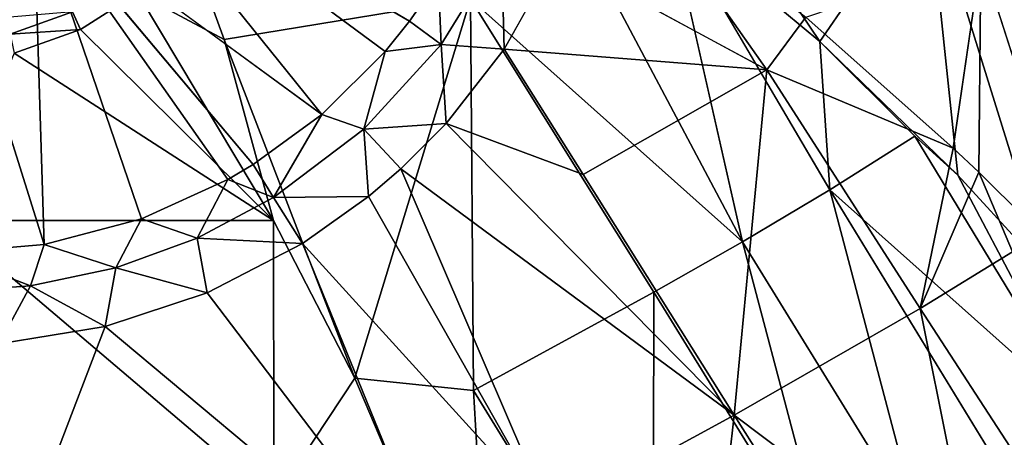
# Model space of a CAD drawing. Extents: x -0.426 to 0.426, y -0.551 to 0.
# Drawn here: x 0.01 to 0.137, y -0.279 to -0.225 of the extents above; entities that cross this region are included whole.
import ezdxf

# ---------------------------------------------------------------- set-up
doc = ezdxf.new("R2010")
doc.units = 0
doc.layers.add('L0_MINERALGUSS', color=7, linetype='CONTINUOUS')

msp = doc.modelspace()

# ---------------------------------------------------------------- linework, layer by layer
at = {"layer": 'L0_MINERALGUSS', "color": 8, "invisible_edges": 8}
for points in [[(0.157195, -0.175152, 0.021738), (0.147011, -0.2581, 0.0188), (0.133818, -0.216972, 0.01451), (0.157195, -0.175152, 0.021738)], [(0.142971, -0.178596, 0.03248), (0.126899, -0.20758, 0.028247), (0.142449, -0.257779, 0.033086), (0.142971, -0.178596, 0.03248)], [(0.103073, -0.253712, 0.025582), (0.072818, -0.196646, 0.02169), (0.067961, -0.222334, 0.021984), (0.103073, -0.253712, 0.025582)], [(0.103073, -0.253712, 0.025582), (0.093539, -0.211498, 0.02344), (0.072818, -0.196646, 0.02169), (0.103073, -0.253712, 0.025582)], [(0.048764, -0.237254, 0.000005), (0.011572, -0.209915, 0.000005), (0.019989, -0.201493, 0.000005), (0.048764, -0.237254, 0.000005)], [(0.056946, -0.229141, 0.000005), (0.048764, -0.237254, 0.000005), (0.019989, -0.201493, 0.000005), (0.056946, -0.229141, 0.000005)], [(0.060104, -0.22523, 0.000005), (0.056946, -0.229141, 0.000005), (0.019989, -0.201493, 0.000005), (0.060104, -0.22523, 0.000005)], [(0.063813, -0.219836, 0.000004), (0.060104, -0.22523, 0.000005), (0.019989, -0.201493, 0.000005), (0.063813, -0.219836, 0.000004)], [(0.106198, -0.231481, 0.010031), (0.07906, -0.216753, 0.007394), (0.089487, -0.207677, 0.007974), (0.106198, -0.231481, 0.010031)], [(0.111244, -0.224714, 0.01053), (0.106198, -0.231481, 0.010031), (0.089487, -0.207677, 0.007974), (0.111244, -0.224714, 0.01053)], [(0.113044, -0.227855, 0.025986), (0.099543, -0.207615, 0.023992), (0.093539, -0.211498, 0.02344), (0.113044, -0.227855, 0.025986)], [(0.126899, -0.20758, 0.028247), (0.099543, -0.207615, 0.023992), (0.113044, -0.227855, 0.025986), (0.126899, -0.20758, 0.028247)], [(0.130841, -0.245113, 0.02963), (0.126899, -0.20758, 0.028247), (0.113044, -0.227855, 0.025986), (0.130841, -0.245113, 0.02963)], [(0.142449, -0.257779, 0.033086), (0.126899, -0.20758, 0.028247), (0.130841, -0.245113, 0.02963), (0.142449, -0.257779, 0.033086)], [(0.012951, -0.254052, 0.000004), (0.000074, -0.213, 0.000005), (0.011572, -0.209915, 0.000005), (0.012951, -0.254052, 0.000004)], [(0.025501, -0.250728, 0.000005), (0.012951, -0.254052, 0.000004), (0.011572, -0.209915, 0.000005), (0.025501, -0.250728, 0.000005)], [(0.048764, -0.237254, 0.000005), (0.039928, -0.243719, 0.000005), (0.011572, -0.209915, 0.000005), (0.048764, -0.237254, 0.000005)], [(0.039928, -0.243719, 0.000005), (0.036655, -0.245654, 0.000005), (0.011572, -0.209915, 0.000005), (0.039928, -0.243719, 0.000005)], [(0.036655, -0.245654, 0.000005), (0.025501, -0.250728, 0.000005), (0.011572, -0.209915, 0.000005), (0.036655, -0.245654, 0.000005)], [(0.114319, -0.24701, 0.026623), (0.113044, -0.227855, 0.025986), (0.093539, -0.211498, 0.02344), (0.114319, -0.24701, 0.026623)], [(0.114319, -0.24701, 0.026623), (0.093539, -0.211498, 0.02344), (0.103073, -0.253712, 0.025582), (0.114319, -0.24701, 0.026623)], [(0.012951, -0.254052, 0.000004), (0.000088, -0.255166, 0.000005), (0.000074, -0.213, 0.000005), (0.012951, -0.254052, 0.000004)], [(0.036177, -0.227593, 0.020894), (0.031575, -0.214897, 0.020169), (0.025004, -0.221588, 0.020255), (0.036177, -0.227593, 0.020894)], [(0.067961, -0.222334, 0.021984), (0.031575, -0.214897, 0.020169), (0.036177, -0.227593, 0.020894), (0.067961, -0.222334, 0.021984)], [(0.071937, -0.215591, 0.005164), (0.064178, -0.228215, 0.005209), (0.063813, -0.219836, 0.000004), (0.071937, -0.215591, 0.005164)], [(0.072299, -0.228822, 0.007409), (0.064178, -0.228215, 0.005209), (0.071937, -0.215591, 0.005164), (0.072299, -0.228822, 0.007409)], [(0.07906, -0.216753, 0.007394), (0.072299, -0.228822, 0.007409), (0.071937, -0.215591, 0.005164), (0.07906, -0.216753, 0.007394)], [(0.106198, -0.231481, 0.010031), (0.072299, -0.228822, 0.007409), (0.07906, -0.216753, 0.007394), (0.106198, -0.231481, 0.010031)], [(0.133818, -0.216972, 0.01451), (0.130245, -0.241594, 0.014059), (0.111244, -0.224714, 0.01053), (0.133818, -0.216972, 0.01451)], [(0.133818, -0.216972, 0.01451), (0.133549, -0.244724, 0.01485), (0.130245, -0.241594, 0.014059), (0.133818, -0.216972, 0.01451)], [(0.147011, -0.2581, 0.0188), (0.133549, -0.244724, 0.01485), (0.133818, -0.216972, 0.01451), (0.147011, -0.2581, 0.0188)], [(0.064178, -0.228215, 0.005209), (0.060104, -0.22523, 0.000005), (0.063813, -0.219836, 0.000004), (0.064178, -0.228215, 0.005209)], [(0.025004, -0.221588, 0.020255), (0.016601, -0.223986, 0.019758), (0.017622, -0.226289, 0.020312), (0.025004, -0.221588, 0.020255)], [(0.042565, -0.250953, 0.02245), (0.025004, -0.221588, 0.020255), (0.017622, -0.226289, 0.020312), (0.042565, -0.250953, 0.02245)], [(0.042565, -0.250953, 0.02245), (0.036177, -0.227593, 0.020894), (0.025004, -0.221588, 0.020255), (0.042565, -0.250953, 0.02245)], [(0.067961, -0.222334, 0.021984), (0.036177, -0.227593, 0.020894), (0.053042, -0.271315, 0.024274), (0.067961, -0.222334, 0.021984)], [(0.068335, -0.272893, 0.024954), (0.067961, -0.222334, 0.021984), (0.053042, -0.271315, 0.024274), (0.068335, -0.272893, 0.024954)], [(0.103073, -0.253712, 0.025582), (0.067961, -0.222334, 0.021984), (0.091617, -0.26022, 0.025063), (0.103073, -0.253712, 0.025582)], [(0.091617, -0.26022, 0.025063), (0.067961, -0.222334, 0.021984), (0.068335, -0.272893, 0.024954), (0.091617, -0.26022, 0.025063)], [(0.016601, -0.223986, 0.019758), (0.008063, -0.224746, 0.018491), (0.008565, -0.226873, 0.019796), (0.016601, -0.223986, 0.019758)], [(0.017622, -0.226289, 0.020312), (0.016601, -0.223986, 0.019758), (0.008565, -0.226873, 0.019796), (0.017622, -0.226289, 0.020312)], [(0.130245, -0.241594, 0.014059), (0.106198, -0.231481, 0.010031), (0.111244, -0.224714, 0.01053), (0.130245, -0.241594, 0.014059)], [(0.064178, -0.228215, 0.005209), (0.056946, -0.229141, 0.000005), (0.060104, -0.22523, 0.000005), (0.064178, -0.228215, 0.005209)], [(0.017622, -0.226289, 0.020312), (0.008565, -0.226873, 0.019796), (0.009095, -0.229329, 0.02035), (0.017622, -0.226289, 0.020312)], [(0.042565, -0.250953, 0.02245), (0.017622, -0.226289, 0.020312), (0.009095, -0.229329, 0.02035), (0.042565, -0.250953, 0.02245)], [(0.053042, -0.271315, 0.024274), (0.036177, -0.227593, 0.020894), (0.042565, -0.250953, 0.02245), (0.053042, -0.271315, 0.024274)], [(0.064178, -0.228215, 0.005209), (0.054201, -0.239159, 0.00531), (0.056946, -0.229141, 0.000005), (0.064178, -0.228215, 0.005209)], [(0.064824, -0.238406, 0.00752), (0.054201, -0.239159, 0.00531), (0.064178, -0.228215, 0.005209), (0.064824, -0.238406, 0.00752)], [(0.072299, -0.228822, 0.007409), (0.064824, -0.238406, 0.00752), (0.064178, -0.228215, 0.005209), (0.072299, -0.228822, 0.007409)], [(0.130841, -0.245113, 0.02963), (0.113044, -0.227855, 0.025986), (0.1253, -0.240061, 0.028327), (0.130841, -0.245113, 0.02963)], [(0.1253, -0.240061, 0.028327), (0.113044, -0.227855, 0.025986), (0.114319, -0.24701, 0.026623), (0.1253, -0.240061, 0.028327)], [(0.042565, -0.250953, 0.02245), (0.009095, -0.229329, 0.02035), (0.000087, -0.250959, 0.02158), (0.042565, -0.250953, 0.02245)], [(0.056946, -0.229141, 0.000005), (0.054201, -0.239159, 0.00531), (0.048764, -0.237254, 0.000005), (0.056946, -0.229141, 0.000005)], [(0.082487, -0.245009, 0.008655), (0.064824, -0.238406, 0.00752), (0.072299, -0.228822, 0.007409), (0.082487, -0.245009, 0.008655)], [(0.106198, -0.231481, 0.010031), (0.082487, -0.245009, 0.008655), (0.072299, -0.228822, 0.007409), (0.106198, -0.231481, 0.010031)], [(0.106198, -0.231481, 0.010031), (0.101982, -0.276082, 0.011731), (0.082487, -0.245009, 0.008655), (0.106198, -0.231481, 0.010031)], [(0.125969, -0.262325, 0.013834), (0.101982, -0.276082, 0.011731), (0.106198, -0.231481, 0.010031), (0.125969, -0.262325, 0.013834)], [(0.130245, -0.241594, 0.014059), (0.125969, -0.262325, 0.013834), (0.106198, -0.231481, 0.010031), (0.130245, -0.241594, 0.014059)], [(0.048764, -0.237254, 0.000005), (0.042557, -0.247973, 0.005375), (0.039928, -0.243719, 0.000005), (0.048764, -0.237254, 0.000005)], [(0.054201, -0.239159, 0.00531), (0.042557, -0.247973, 0.005375), (0.048764, -0.237254, 0.000005), (0.054201, -0.239159, 0.00531)], [(0.064824, -0.238406, 0.00752), (0.058978, -0.244287, 0.007617), (0.054201, -0.239159, 0.00531), (0.064824, -0.238406, 0.00752)], [(0.101982, -0.276082, 0.011731), (0.058978, -0.244287, 0.007617), (0.064824, -0.238406, 0.00752), (0.101982, -0.276082, 0.011731)], [(0.101982, -0.276082, 0.011731), (0.064824, -0.238406, 0.00752), (0.082487, -0.245009, 0.008655), (0.101982, -0.276082, 0.011731)], [(0.054803, -0.247865, 0.007673), (0.042557, -0.247973, 0.005375), (0.054201, -0.239159, 0.00531), (0.054803, -0.247865, 0.007673)], [(0.058978, -0.244287, 0.007617), (0.054803, -0.247865, 0.007673), (0.054201, -0.239159, 0.00531), (0.058978, -0.244287, 0.007617)], [(0.147403, -0.276507, 0.035285), (0.1253, -0.240061, 0.028327), (0.114319, -0.24701, 0.026623), (0.147403, -0.276507, 0.035285)], [(0.147403, -0.276507, 0.035285), (0.130841, -0.245113, 0.02963), (0.1253, -0.240061, 0.028327), (0.147403, -0.276507, 0.035285)], [(0.133549, -0.244724, 0.01485), (0.125969, -0.262325, 0.013834), (0.130245, -0.241594, 0.014059), (0.133549, -0.244724, 0.01485)], [(0.042557, -0.247973, 0.005375), (0.036655, -0.245654, 0.000005), (0.039928, -0.243719, 0.000005), (0.042557, -0.247973, 0.005375)], [(0.078169, -0.28902, 0.011566), (0.054803, -0.247865, 0.007673), (0.058978, -0.244287, 0.007617), (0.078169, -0.28902, 0.011566)], [(0.101982, -0.276082, 0.011731), (0.078169, -0.28902, 0.011566), (0.058978, -0.244287, 0.007617), (0.101982, -0.276082, 0.011731)], [(0.137879, -0.254992, 0.01612), (0.125969, -0.262325, 0.013834), (0.133549, -0.244724, 0.01485), (0.137879, -0.254992, 0.01612)], [(0.147403, -0.276507, 0.035285), (0.142449, -0.257779, 0.033086), (0.130841, -0.245113, 0.02963), (0.147403, -0.276507, 0.035285)], [(0.147011, -0.2581, 0.0188), (0.137879, -0.254992, 0.01612), (0.133549, -0.244724, 0.01485), (0.147011, -0.2581, 0.0188)], [(0.036655, -0.245654, 0.000005), (0.032694, -0.253212, 0.005381), (0.025501, -0.250728, 0.000005), (0.036655, -0.245654, 0.000005)], [(0.042557, -0.247973, 0.005375), (0.032694, -0.253212, 0.005381), (0.036655, -0.245654, 0.000005), (0.042557, -0.247973, 0.005375)], [(0.125921, -0.29085, 0.030679), (0.114319, -0.24701, 0.026623), (0.103073, -0.253712, 0.025582), (0.125921, -0.29085, 0.030679)], [(0.147403, -0.276507, 0.035285), (0.114319, -0.24701, 0.026623), (0.136852, -0.283855, 0.032508), (0.147403, -0.276507, 0.035285)], [(0.136852, -0.283855, 0.032508), (0.114319, -0.24701, 0.026623), (0.125921, -0.29085, 0.030679), (0.136852, -0.283855, 0.032508)], [(0.046294, -0.253912, 0.007737), (0.032694, -0.253212, 0.005381), (0.042557, -0.247973, 0.005375), (0.046294, -0.253912, 0.007737)], [(0.054803, -0.247865, 0.007673), (0.046294, -0.253912, 0.007737), (0.042557, -0.247973, 0.005375), (0.054803, -0.247865, 0.007673)], [(0.078169, -0.28902, 0.011566), (0.046294, -0.253912, 0.007737), (0.054803, -0.247865, 0.007673), (0.078169, -0.28902, 0.011566)], [(0.042584, -0.28707, 0.025183), (0.042565, -0.250953, 0.02245), (0.000087, -0.250959, 0.02158), (0.042584, -0.28707, 0.025183)], [(0.042584, -0.28707, 0.025183), (0.000087, -0.250959, 0.02158), (0.000102, -0.295409, 0.025024), (0.042584, -0.28707, 0.025183)], [(0.025501, -0.250728, 0.000005), (0.022183, -0.257046, 0.005358), (0.012951, -0.254052, 0.000004), (0.025501, -0.250728, 0.000005)], [(0.032694, -0.253212, 0.005381), (0.022183, -0.257046, 0.005358), (0.025501, -0.250728, 0.000005), (0.032694, -0.253212, 0.005381)], [(0.053042, -0.271315, 0.024274), (0.042565, -0.250953, 0.02245), (0.042584, -0.28707, 0.025183), (0.053042, -0.271315, 0.024274)], [(0.011192, -0.259397, 0.005328), (0.000088, -0.255166, 0.000005), (0.012951, -0.254052, 0.000004), (0.011192, -0.259397, 0.005328)], [(0.022183, -0.257046, 0.005358), (0.011192, -0.259397, 0.005328), (0.012951, -0.254052, 0.000004), (0.022183, -0.257046, 0.005358)], [(0.034006, -0.260287, 0.007749), (0.022183, -0.257046, 0.005358), (0.032694, -0.253212, 0.005381), (0.034006, -0.260287, 0.007749)], [(0.046294, -0.253912, 0.007737), (0.034006, -0.260287, 0.007749), (0.032694, -0.253212, 0.005381), (0.046294, -0.253912, 0.007737)], [(0.066064, -0.302514, 0.012368), (0.034006, -0.260287, 0.007749), (0.046294, -0.253912, 0.007737), (0.066064, -0.302514, 0.012368)], [(0.078169, -0.28902, 0.011566), (0.066064, -0.302514, 0.012368), (0.046294, -0.253912, 0.007737), (0.078169, -0.28902, 0.011566)], [(0.114679, -0.297555, 0.029629), (0.103073, -0.253712, 0.025582), (0.091617, -0.26022, 0.025063), (0.114679, -0.297555, 0.029629)], [(0.125921, -0.29085, 0.030679), (0.103073, -0.253712, 0.025582), (0.114679, -0.297555, 0.029629), (0.125921, -0.29085, 0.030679)], [(0.011192, -0.259397, 0.005328), (0.00009, -0.260181, 0.005316), (0.000088, -0.255166, 0.000005), (0.011192, -0.259397, 0.005328)], [(0.145527, -0.2924, 0.01974), (0.125969, -0.262325, 0.013834), (0.137879, -0.254992, 0.01612), (0.145527, -0.2924, 0.01974)], [(0.022183, -0.257046, 0.005358), (0.020843, -0.264652, 0.007699), (0.011192, -0.259397, 0.005328), (0.022183, -0.257046, 0.005358)], [(0.034006, -0.260287, 0.007749), (0.020843, -0.264652, 0.007699), (0.022183, -0.257046, 0.005358), (0.034006, -0.260287, 0.007749)], [(0.011192, -0.259397, 0.005328), (0.007104, -0.266894, 0.007642), (0.00009, -0.260181, 0.005316), (0.011192, -0.259397, 0.005328)], [(0.020843, -0.264652, 0.007699), (0.007104, -0.266894, 0.007642), (0.011192, -0.259397, 0.005328), (0.020843, -0.264652, 0.007699)], [(0.066064, -0.302514, 0.012368), (0.020843, -0.264652, 0.007699), (0.034006, -0.260287, 0.007749), (0.066064, -0.302514, 0.012368)], [(0.091617, -0.26022, 0.025063), (0.068335, -0.272893, 0.024954), (0.091525, -0.310347, 0.029198), (0.091617, -0.26022, 0.025063)], [(0.114679, -0.297555, 0.029629), (0.091617, -0.26022, 0.025063), (0.091525, -0.310347, 0.029198), (0.114679, -0.297555, 0.029629)], [(0.133532, -0.299709, 0.017409), (0.101982, -0.276082, 0.011731), (0.125969, -0.262325, 0.013834), (0.133532, -0.299709, 0.017409)], [(0.145527, -0.2924, 0.01974), (0.133532, -0.299709, 0.017409), (0.125969, -0.262325, 0.013834), (0.145527, -0.2924, 0.01974)], [(0.020843, -0.264652, 0.007699), (0.00011, -0.318532, 0.012457), (0.007104, -0.266894, 0.007642), (0.020843, -0.264652, 0.007699)], [(0.066064, -0.302514, 0.012368), (0.00011, -0.318532, 0.012457), (0.020843, -0.264652, 0.007699), (0.066064, -0.302514, 0.012368)], [(0.070743, -0.31283, 0.0287), (0.053042, -0.271315, 0.024274), (0.042584, -0.28707, 0.025183), (0.070743, -0.31283, 0.0287)], [(0.070743, -0.31283, 0.0287), (0.068335, -0.272893, 0.024954), (0.053042, -0.271315, 0.024274), (0.070743, -0.31283, 0.0287)], [(0.091525, -0.310347, 0.029198), (0.068335, -0.272893, 0.024954), (0.070743, -0.31283, 0.0287), (0.091525, -0.310347, 0.029198)], [(0.101982, -0.276082, 0.011731), (0.097189, -0.319926, 0.015398), (0.078169, -0.28902, 0.011566), (0.101982, -0.276082, 0.011731)], [(0.121415, -0.306696, 0.016045), (0.097189, -0.319926, 0.015398), (0.101982, -0.276082, 0.011731), (0.121415, -0.306696, 0.016045)], [(0.133532, -0.299709, 0.017409), (0.121415, -0.306696, 0.016045), (0.101982, -0.276082, 0.011731), (0.133532, -0.299709, 0.017409)]]:
    msp.add_3dface(points, dxfattribs=at)

doc.saveas('drawing.dxf')
